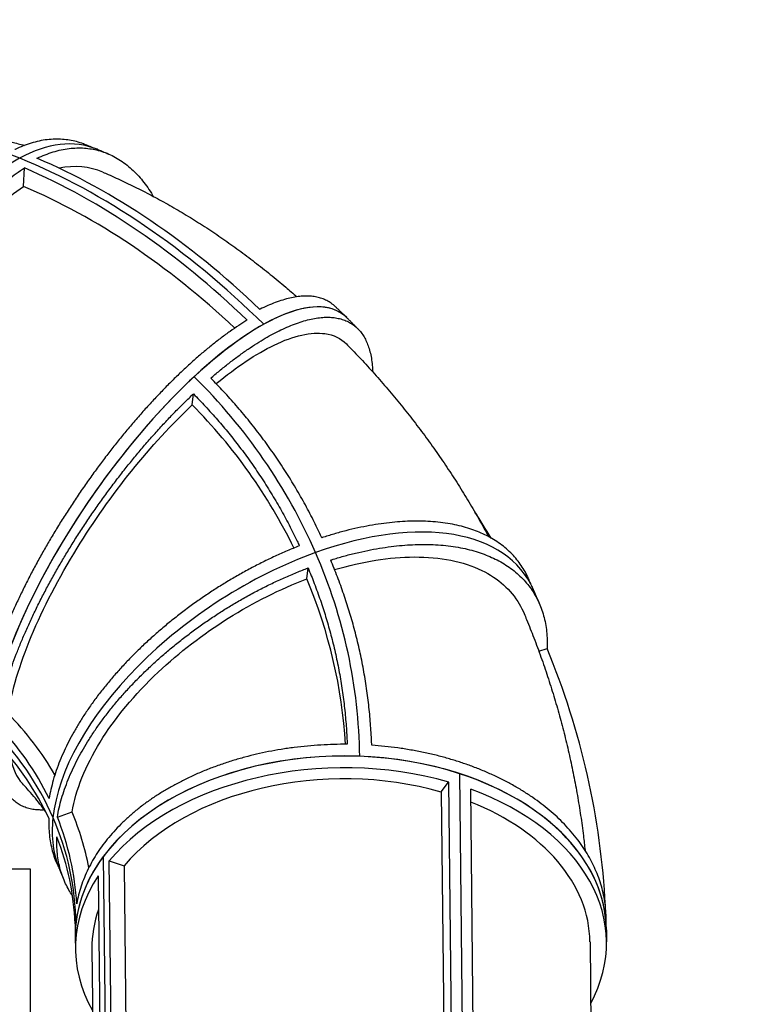
# Model space of a CAD drawing. Extents: x 35865 to 53975, y -4825 to 4687.
# Drawn here: x 49908 to 50912, y 1940 to 3313 of the extents above; entities that cross this region are included whole.
import ezdxf

# ---------------------------------------------------------------- set-up
doc = ezdxf.new("R2010")
doc.units = 0
doc.header["$LTSCALE"] = 5
doc.layers.add('МАФЫ НАШИ', color=250, linetype='CONTINUOUS', lineweight=25)

# ---------------------------------------------------------------- blocks, each defined once
blk = doc.blocks.new('парапр6е')
at = {"layer": 'МАФЫ НАШИ', "color": 0, "linetype": 'Continuous', "lineweight": 25}
for p, q in [((49913.9, 3080.5), (49915, 3106.5)), ((50149, 2775.8), (50150.6, 2791.2)), ((50308.9, 2533), (50310.6, 2548.4)), ((50632.5, 2432.2), (50643.9, 2436.2)), ((50522, 2261.3), (50525.9, 1893.3)), ((50522, 2261.3), (50525.9, 1893.3)), ((50496.4, 2235.8), (50506.7, 2249.6)), ((50506.7, 2249.6), (50510.4, 1897.7)), ((50541.2, 1888.3), (50537.5, 2239.6)), ((50496.4, 2235.8), (50499.9, 1900.5)), ((49960.9, 2200.8), (49981.4, 2207.9)), ((50025, 2145.7), (50028.9, 1782.7)), ((50025, 2145.7), (50028.9, 1782.7)), ((50033.3, 2139.7), (50054.1, 2132.9)), ((50037, 1791.9), (50033.3, 2139.7)), ((50054.1, 2132.9), (50057.4, 1811.9)), ((49622.9, 2128.5), (49923, 2128.5)), ((49923, 2128.5), (49923, 1850.9)), ((50017.9, 2118.9), (50021.5, 1773.6)), ((50726.7, 2043.3), (50726.9, 2026.9)), ((49985.9, 2032.7), (49986.1, 2016.3)), ((50703.9, 2026.5), (50706.5, 1776)), ((50009.1, 2016.7), (50011.8, 1759.9))]:
    blk.add_line(p, q, dxfattribs=at)
for centre, major_axis, ratio, start_param, end_param in [((49868.5, 1899.8), (-384.2, 1248.2), 0.650326, -0.486489, -0.09379), ((49895.4, 2724.3), (109.1, 412.2), 0.488996, -0.061565, 0.439711), ((49895.4, 2724.3), (109.1, 412.2), 0.488996, -0.061565, 0.439711), ((49895.4, 2724.3), (109.1, 412.2), 0.488996, 0.439711, 2.010507), ((49868.5, 1899.8), (-384.2, 1248.2), 0.650326, -0.879188, -0.486489), ((49868.5, 1899.8), (-384.2, 1248.2), 0.650326, -0.879188, -0.486489), ((49879.1, 1905.7), (-384.1, 1247.8), 0.650326, -0.859912, -0.50151), ((49857.9, 1893.9), (-384.1, 1247.8), 0.650326, -0.864167, -0.505765), ((49908.9, 2718.6), (102.3, 386.5), 0.488996, -0.071023, 0.239309), ((49863.6, 1908.8), (-370.5, 1203.6), 0.650326, -0.85162, -0.500208), ((50125.4, 2567.7), (232.6, 335.4), 0.346349, -0.060059, 1.006109), ((50125.4, 2567.7), (232.6, 335.4), 0.346349, -0.060059, 0.61341), ((50125.4, 2567.7), (232.6, 335.4), 0.346349, 0.61341, 2.184206), ((50125.4, 2567.7), (232.6, 335.4), 0.346349, 1.006109, 2.576906), ((49612.9, 2314.8), (-706.9, 325.4), 0.936485, 3.951366, 4.344065), ((49612.9, 2314.8), (-706.9, 325.4), 0.936485, 3.951366, 4.344065), ((49627, 2304.8), (-675.5, 310.9), 0.936485, 3.993702, 4.330346), ((49587.8, 2078.8), (-1045.8, 481.4), 0.936485, 4.085899, 4.123825), ((50294.7, 2322.3), (320.4, 213.8), 0.545439, -0.097469, 1.144407), ((50294.7, 2322.3), (320.4, 213.8), 0.545439, -0.097469, 1.144407), ((50294.7, 2322.3), (320.4, 213.8), 0.545439, 1.144407, 2.715204), ((50294.7, 2322.3), (320.4, 213.8), 0.545439, 1.144407, 2.715204), ((49612.9, 2314.8), (-706.9, 325.4), 0.936485, 3.558667, 3.951366), ((49612.9, 2314.8), (-706.9, 325.4), 0.936485, 3.558667, 3.951366), ((49628.3, 2298.4), (-675.5, 310.9), 0.936485, 3.603915, 3.937647), ((49587.8, 2078.8), (-1045.8, 481.4), 0.936485, 3.596518, 3.93209), ((49603.5, 2084.5), (-373.6, 172), 0.936485, 4.064588, 4.330346), ((49586.6, 2067.3), (-367.6, 169.2), 0.936485, 3.951366, 4.344065), ((49586.6, 2067.3), (-367.6, 169.2), 0.936485, 3.951366, 4.344065), ((49587.8, 2078.8), (-367.9, 169.4), 0.936485, 3.994071, 4.31455), ((49585.4, 2055.9), (-367.9, 169.4), 0.936485, 3.98088, 4.301359), ((50356.5, 2021.6), (370.4, 6.4), 0.669146, 1.141636, 2.619292), ((50137.5, 2555.6), (218, 314.4), 0.346349, 2.806126, 3.068497), ((50356.3, 2038), (370.4, 6.4), 0.669146, 1.488023, 3.058819), ((50356.3, 2038), (370.4, 6.4), 0.669146, 1.095324, 2.66612), ((50356.6, 2021.7), (347.2, 6), 0.669146, 1.144726, 2.616717), ((50356.3, 2038), (370.4, 6.4), 0.669146, -0.004586, 1.488023), ((50356.3, 2038), (370.4, 6.4), 0.669146, -0.004586, 1.095324), ((50356.5, 2021.6), (370.4, 6.4), 0.669146, -0.358687, 1.048496), ((50356.6, 2021.6), (347.2, 6), 0.669146, -0.004586, 1.010673), ((50294.7, 2322.3), (320.4, 213.8), 0.545439, 2.715204, 3.044124), ((50294.7, 2322.3), (320.4, 213.8), 0.545439, 2.715204, 3.044124), ((49586.6, 2067.3), (-367.6, 169.2), 0.936485, 3.558667, 3.951366), ((49586.6, 2067.3), (-367.6, 169.2), 0.936485, 3.558667, 3.951366), ((49587.8, 2078.8), (-367.9, 169.4), 0.936485, 3.601372, 3.921851), ((49604.9, 2078.1), (-373.6, 172), 0.936485, 3.732885, 3.937647), ((49585.4, 2055.9), (-367.9, 169.4), 0.936485, 3.588181, 3.90866), ((50356.3, 2038), (370.4, 6.4), 0.669146, 2.66612, 3.137007), ((50356.5, 2021.6), (370.4, 6.4), 0.669146, 2.712433, 3.491108), ((50356.3, 2021.7), (347.2, 6), 0.669146, 2.897575, 3.137007), ((50356.3, 2038), (370.4, 6.4), 0.669146, 3.058819, 3.137007)]:
    blk.add_ellipse(centre, major_axis=major_axis, ratio=ratio, start_param=start_param, end_param=end_param, dxfattribs=at)
at = {"layer": 'МАФЫ НАШИ', "lineweight": 25}
blk.add_open_spline([(43126.3, 3559.9), (43232, 3563.7), (43520.1, 3574.1), (43716.5, 3061.7), (43851, 2683.9), (44015.2, 2101.5), (44763.5, 1601.4), (45380.1, 2180.2), (45677.8, 2651.5), (46138.6, 2754.1), (46680.7, 2734.9), (47238.3, 2759.2), (47832.3, 2998.2), (48071, 3648.8), (48429.1, 4359.8), (49061.8, 4687.7), (49689.2, 4686.1), (50273.2, 4636.3), (50834, 4442.7), (51339.2, 4135.6), (51469.7, 3595.8), (51758.1, 3288.5), (52065.7, 3202.7), (52427.7, 3209.2), (52928.7, 3269.1), (53521.4, 2845), (53964.1, 2295.9), (53964.9, 1858), (53965.1, 1686.4)], degree=3, knots=[0, 0, 0, 0, 347.040291, 945.93753, 1417.556144, 1631.495975, 2777.943058, 3657.675834, 4142.085578, 4476.623972, 5229.377056, 6061.678219, 6417.924026, 7356.632187, 8003.490734, 8880.872916, 9597.414054, 10201.013426, 10910.375873, 11681.927827, 11994.012132, 12546.378514, 12950.082104, 13071.265736, 13815.188923, 14645.146204, 15422.449636, 15923.707154, 15923.707154, 15923.707154, 15923.707154], dxfattribs=at)
at = {"layer": 'МАФЫ НАШИ', "color": 0, "linetype": 'Continuous', "lineweight": 25}
for points, knots in [([(49822.9, 3157.3), (49823.9, 3157.1), (49825, 3156.9), (49834, 3155.6), (49841.9, 3154.3), (49857.7, 3151.4), (49865.7, 3149.8), (49881.5, 3146.3), (49889.4, 3144.5), (49903.2, 3141), (49909, 3139.5), (49914.8, 3137.9)], [248.675199, 248.675199, 248.675199, 248.675199, 252.820039, 252.820039, 283.638665, 283.638665, 314.568409, 314.568409, 345.609883, 345.609883, 368.552389, 368.552389, 368.552389, 368.552389]), ([(49997.7, 3139.9), (49997.6, 3139.9), (49997.6, 3140), (49994.2, 3141.2), (49991, 3142.3), (49984.4, 3144), (49981.2, 3144.7), (49974.8, 3145.8), (49971.5, 3146.1), (49964.6, 3146.6), (49961.1, 3146.7), (49954, 3146.5), (49950.4, 3146.3), (49943, 3145.4), (49939.3, 3144.8), (49931.8, 3143.2), (49928, 3142.2), (49920.5, 3139.9), (49916.7, 3138.6), (49909.3, 3135.7), (49905.5, 3134.1), (49901.8, 3132.3), (49901.7, 3132.3), (49901.7, 3132.3)], [2358.859507, 2358.859507, 2358.859507, 2358.859507, 2359.2269, 2359.2269, 2379.219924, 2379.219924, 2399.212949, 2399.212949, 2419.205815, 2419.205815, 2439.198681, 2439.198681, 2459.191548, 2459.191548, 2479.184414, 2479.184414, 2499.177281, 2499.177281, 2519.170147, 2519.170147, 2539.163014, 2539.163014, 2539.554949, 2539.554949, 2539.554949, 2539.554949]), ([(49932.4, 3119.9), (49932.5, 3119.9), (49932.6, 3120), (49936.3, 3121.7), (49940, 3123.4), (49947.5, 3126.3), (49951.2, 3127.6), (49958.8, 3129.9), (49962.5, 3130.9), (49970, 3132.5), (49973.7, 3133.1), (49981, 3134), (49984.6, 3134.2), (49991.7, 3134.4), (49995.2, 3134.4), (50002, 3133.9), (50005.3, 3133.5), (50011.6, 3132.5), (50014.8, 3131.8), (50021.3, 3130.1), (50024.6, 3129), (50031, 3126.6), (50034.2, 3125.2), (50040.6, 3122.1), (50043.7, 3120.3), (50049.9, 3116.5), (50052.9, 3114.4), (50058.8, 3109.9), (50061.7, 3107.5), (50067.2, 3102.4), (50069.9, 3099.8), (50075.1, 3094.3), (50077.5, 3091.4), (50082.2, 3085.5), (50084.6, 3082.4), (50089.2, 3075.8), (50091.5, 3072.2), (50094.1, 3068), (50094.4, 3067.4), (50094.8, 3066.8)], [19.600922, 19.600922, 19.600922, 19.600922, 19.992056, 19.992056, 39.984112, 39.984112, 59.976168, 59.976168, 79.968224, 79.968224, 99.96028, 99.96028, 119.952336, 119.952336, 139.944393, 139.944393, 159.936449, 159.936449, 179.929657, 179.929657, 199.922865, 199.922865, 219.916072, 219.916072, 239.90928, 239.90928, 259.902488, 259.902488, 279.895696, 279.895696, 299.888904, 299.888904, 319.882112, 319.882112, 339.877344, 339.877344, 359.872577, 359.872577, 362.919625, 362.919625, 362.919625, 362.919625]), ([(49997.7, 3139.9), (49999, 3139.4), (50000.2, 3139), (50002.8, 3138), (50004.1, 3137.5), (50006.6, 3136.5), (50007.9, 3136), (50010.4, 3135), (50011.7, 3134.5), (50014.2, 3133.5), (50015.5, 3133), (50016.8, 3132.5)], [3.41101939, 3.41101939, 3.41101939, 3.41101939, 3.41491817, 3.41491817, 3.41881695, 3.41881695, 3.42271573, 3.42271573, 3.42661451, 3.42661451, 3.43051329, 3.43051329, 3.43051329, 3.43051329]), ([(50016.8, 3132.5), (50017.8, 3132), (50018.8, 3131.6), (50020.8, 3130.8), (50021.9, 3130.4), (50023.9, 3129.5), (50024.9, 3129.1), (50026.9, 3128.3), (50027.9, 3127.9), (50030, 3127), (50031, 3126.6), (50032, 3126.1)], [3.43051329, 3.43051329, 3.43051329, 3.43051329, 3.43364588, 3.43364588, 3.43677847, 3.43677847, 3.43991107, 3.43991107, 3.44304366, 3.44304366, 3.44617625, 3.44617625, 3.44617625, 3.44617625]), ([(49680.8, 2608.6), (49680.9, 2609.2), (49680.9, 2609.7), (49681.4, 2616.7), (49681.9, 2623.2), (49683.2, 2636.6), (49683.9, 2643.4), (49685.6, 2657), (49686.6, 2663.9), (49688.6, 2677.8), (49689.7, 2684.7), (49692.2, 2698.5), (49693.5, 2705.4), (49696.2, 2719.1), (49697.6, 2725.8), (49700.6, 2739.1), (49702.2, 2745.6), (49705.4, 2758.4), (49707.1, 2764.9), (49710.7, 2778.1), (49712.6, 2784.7), (49716.6, 2798.2), (49718.8, 2804.9), (49723.2, 2818.5), (49725.5, 2825.2), (49730.2, 2838.6), (49732.7, 2845.3), (49737.7, 2858.4), (49740.3, 2864.9), (49745.5, 2877.5), (49748.2, 2883.8), (49753.5, 2895.9), (49756.2, 2901.8), (49761.6, 2913.1), (49764.4, 2918.9), (49770.2, 2930.4), (49773.2, 2936.2), (49779.3, 2947.7), (49782.5, 2953.4), (49789, 2964.7), (49792.3, 2970.3), (49799, 2981.2), (49802.4, 2986.5), (49809.3, 2997), (49812.8, 3002), (49819.7, 3011.8), (49823.1, 3016.6), (49830, 3025.6), (49833.4, 3030), (49840.2, 3038.3), (49843.6, 3042.4), (49850.7, 3050.5), (49854.3, 3054.5), (49861.7, 3062.3), (49865.5, 3066.1), (49873, 3073.5), (49876.9, 3077), (49884.5, 3083.8), (49888.4, 3087.1), (49896, 3093.2), (49899.8, 3096.1), (49907.4, 3101.5), (49911.2, 3104), (49914.9, 3106.4), (49915, 3106.5), (49915, 3106.5)], [1937.634468, 1937.634468, 1937.634468, 1937.634468, 1939.366083, 1939.366083, 1959.359835, 1959.359835, 1979.353587, 1979.353587, 1999.347339, 1999.347339, 2019.341091, 2019.341091, 2039.334842, 2039.334842, 2059.328594, 2059.328594, 2079.322346, 2079.322346, 2099.315647, 2099.315647, 2119.308948, 2119.308948, 2139.30225, 2139.30225, 2159.295551, 2159.295551, 2179.288852, 2179.288852, 2199.282153, 2199.282153, 2219.275454, 2219.275454, 2239.268755, 2239.268755, 2259.26178, 2259.26178, 2279.254804, 2279.254804, 2299.247828, 2299.247828, 2319.240852, 2319.240852, 2339.233876, 2339.233876, 2359.2269, 2359.2269, 2379.219924, 2379.219924, 2399.212949, 2399.212949, 2419.205815, 2419.205815, 2439.198681, 2439.198681, 2459.191548, 2459.191548, 2479.184414, 2479.184414, 2499.177281, 2499.177281, 2519.170147, 2519.170147, 2539.163014, 2539.163014, 2539.554949, 2539.554949, 2539.554949, 2539.554949]), ([(50024.4, 3100.6), (50026.8, 3099.5), (50029.3, 3098.5), (50039.2, 3094.1), (50046.6, 3090.8), (50061.8, 3083.6), (50069.6, 3079.8), (50085.1, 3072), (50092.8, 3067.9), (50108.2, 3059.6), (50115.9, 3055.2), (50131.2, 3046.4), (50138.9, 3041.8), (50154.1, 3032.5), (50161.7, 3027.7), (50176.7, 3017.8), (50184.2, 3012.8), (50199.2, 3002.4), (50206.6, 2997.1), (50221.4, 2986.3), (50228.8, 2980.8), (50243.4, 2969.6), (50250.7, 2963.8), (50265.2, 2952.1), (50272.4, 2946.1), (50284.7, 2935.6), (50289.8, 2931.2), (50294.9, 2926.7)], [0, 0, 0, 0, 10.000079, 10.000079, 40.00219, 40.00219, 71.821302, 71.821302, 103.726435, 103.726435, 135.714803, 135.714803, 167.780592, 167.780592, 199.917737, 199.917737, 232.120008, 232.120008, 264.381106, 264.381106, 296.694743, 296.694743, 329.05473, 329.05473, 361.455047, 361.455047, 384.823217, 384.823217, 384.823217, 384.823217]), ([(49695.2, 2616.6), (49698.6, 2665.4), (49707.5, 2716.3), (49734.9, 2816.6), (49753.3, 2865), (49794.8, 2948.1), (49816.9, 2983), (49864.2, 3041.5), (49889, 3064.6), (49913.9, 3080.5)], [0, 0, 0, 0, 158.176485, 158.176485, 316.376998, 316.376998, 457.078153, 457.078153, 597.79081, 597.79081, 597.79081, 597.79081]), ([(50348.9, 2912.8), (50347.9, 2913.7), (50346.9, 2914.6), (50344, 2917), (50342, 2918.4), (50337.8, 2920.9), (50335.6, 2922), (50331.1, 2923.9), (50328.8, 2924.7), (50324, 2926), (50321.5, 2926.6), (50316.5, 2927.3), (50314, 2927.5), (50308.8, 2927.7), (50306.2, 2927.7), (50300.5, 2927.4), (50297.6, 2927.1), (50291.6, 2926.2), (50288.4, 2925.6), (50282, 2924.1), (50278.7, 2923.2), (50271.9, 2921.2), (50268.4, 2920), (50261.4, 2917.4), (50257.9, 2915.9), (50250.8, 2912.8), (50247.2, 2911.1), (50243.5, 2909.2), (50243.5, 2909.2), (50243.4, 2909.2)], [2288.074212, 2288.074212, 2288.074212, 2288.074212, 2299.247828, 2299.247828, 2319.240852, 2319.240852, 2339.233876, 2339.233876, 2359.2269, 2359.2269, 2379.219924, 2379.219924, 2399.212949, 2399.212949, 2419.205815, 2419.205815, 2439.198681, 2439.198681, 2459.191548, 2459.191548, 2479.184414, 2479.184414, 2499.177281, 2499.177281, 2519.170147, 2519.170147, 2539.163014, 2539.163014, 2539.554949, 2539.554949, 2539.554949, 2539.554949]), ([(50348.9, 2912.8), (50349.9, 2911.8), (50351, 2910.8), (50353.1, 2908.8), (50354.1, 2907.8), (50356.2, 2905.8), (50357.2, 2904.8), (50359.3, 2902.8), (50360.4, 2901.7), (50362.4, 2899.7), (50363.5, 2898.7), (50364.5, 2897.7)], [3.80352311, 3.80352311, 3.80352311, 3.80352311, 3.80746096, 3.80746096, 3.81139882, 3.81139882, 3.81533667, 3.81533667, 3.81927452, 3.81927452, 3.82321237, 3.82321237, 3.82321237, 3.82321237]), ([(50225.7, 2894), (50225.6, 2894), (50225.5, 2894), (50221.7, 2891.6), (50217.8, 2889.2), (50209.9, 2884), (50205.9, 2881.3), (50197.7, 2875.5), (50193.6, 2872.5), (50185.2, 2866.2), (50181, 2862.9), (50172.6, 2856.1), (50168.4, 2852.7), (50159.9, 2845.6), (50155.8, 2841.9), (50147.5, 2834.6), (50143.4, 2830.9), (50135.5, 2823.5), (50131.4, 2819.6), (50123, 2811.5), (50118.8, 2807.3), (50110.2, 2798.7), (50105.9, 2794.2), (50097.2, 2785.1), (50092.9, 2780.4), (50084.1, 2770.8), (50079.8, 2765.9), (50071.2, 2756.1), (50066.9, 2751.2), (50058.5, 2741.2), (50054.4, 2736.2), (50046.3, 2726.3), (50042.3, 2721.3), (50034.6, 2711.5), (50030.7, 2706.5), (50022.9, 2696.1), (50018.9, 2690.8), (50011, 2680), (50007, 2674.5), (49999.1, 2663.3), (49995.2, 2657.7), (49987.5, 2646.4), (49983.7, 2640.6), (49976.2, 2629.2), (49972.5, 2623.6), (49965.4, 2612.3), (49961.9, 2606.6), (49955.2, 2595.6), (49952, 2590.2), (49945.8, 2579.5), (49942.6, 2574.1), (49936.4, 2563), (49933.3, 2557.4), (49927.2, 2546), (49924.2, 2540.3), (49918.4, 2528.9), (49915.5, 2523.1), (49909.9, 2511.7), (49907.2, 2506), (49902, 2494.8), (49899.5, 2489.2), (49894.7, 2478.3), (49892.5, 2473), (49890.3, 2467.6), (49890.2, 2467.5), (49890.2, 2467.4)], [19.600922, 19.600922, 19.600922, 19.600922, 19.992056, 19.992056, 39.984112, 39.984112, 59.976168, 59.976168, 79.968224, 79.968224, 99.96028, 99.96028, 119.952336, 119.952336, 139.944393, 139.944393, 159.936449, 159.936449, 179.929657, 179.929657, 199.922865, 199.922865, 219.916072, 219.916072, 239.90928, 239.90928, 259.902488, 259.902488, 279.895696, 279.895696, 299.888904, 299.888904, 319.882112, 319.882112, 339.877344, 339.877344, 359.872577, 359.872577, 379.867809, 379.867809, 399.863041, 399.863041, 419.858274, 419.858274, 439.853506, 439.853506, 459.848738, 459.848738, 479.843971, 479.843971, 499.842497, 499.842497, 519.841023, 519.841023, 539.839549, 539.839549, 559.838075, 559.838075, 579.836601, 579.836601, 599.835127, 599.835127, 619.833653, 619.833653, 620.231169, 620.231169, 620.231169, 620.231169]), ([(50174.9, 2813.2), (50175.3, 2813.5), (50175.6, 2813.8), (50180.2, 2817.8), (50184.4, 2821.3), (50192.9, 2828.3), (50197.2, 2831.7), (50205.8, 2838.4), (50210.1, 2841.6), (50218.5, 2847.8), (50222.7, 2850.7), (50231, 2856.4), (50235.1, 2859.1), (50243.1, 2864.1), (50247.1, 2866.5), (50254.7, 2871), (50258.4, 2873.1), (50265.6, 2876.9), (50269.2, 2878.7), (50276.4, 2882.2), (50280.1, 2883.9), (50287.3, 2886.9), (50290.9, 2888.3), (50298, 2890.9), (50301.5, 2892), (50308.3, 2894), (50311.7, 2894.9), (50318.2, 2896.3), (50321.3, 2896.8), (50327.5, 2897.7), (50330.4, 2897.9), (50336.1, 2898.2), (50338.8, 2898.2), (50343.9, 2898), (50346.5, 2897.7), (50351.5, 2896.9), (50354, 2896.4), (50358.8, 2895.1), (50361.2, 2894.3), (50365.7, 2892.4), (50367.9, 2891.2), (50372.1, 2888.7), (50374, 2887.4), (50377.8, 2884.3), (50379.5, 2882.6), (50382.8, 2879.1), (50384.4, 2877.2), (50387.2, 2873.3), (50388.5, 2871.2), (50390.8, 2866.9), (50391.9, 2864.6), (50394, 2859.7), (50394.9, 2857.1), (50396.6, 2851.6), (50397.4, 2848.7), (50398.7, 2842.6), (50399.2, 2839.4), (50400.1, 2832.8), (50400.4, 2829.4), (50400.7, 2824.5), (50400.7, 2823.2), (50400.8, 2821.9)], [1937.634468, 1937.634468, 1937.634468, 1937.634468, 1939.366083, 1939.366083, 1959.359835, 1959.359835, 1979.353587, 1979.353587, 1999.347339, 1999.347339, 2019.341091, 2019.341091, 2039.334842, 2039.334842, 2059.328594, 2059.328594, 2079.322346, 2079.322346, 2099.315647, 2099.315647, 2119.308948, 2119.308948, 2139.30225, 2139.30225, 2159.295551, 2159.295551, 2179.288852, 2179.288852, 2199.282153, 2199.282153, 2219.275454, 2219.275454, 2239.268755, 2239.268755, 2259.26178, 2259.26178, 2279.254804, 2279.254804, 2299.247828, 2299.247828, 2319.240852, 2319.240852, 2339.233876, 2339.233876, 2359.2269, 2359.2269, 2379.219924, 2379.219924, 2399.212949, 2399.212949, 2419.205815, 2419.205815, 2439.198681, 2439.198681, 2459.191548, 2459.191548, 2479.184414, 2479.184414, 2499.177281, 2499.177281, 2506.518456, 2506.518456, 2506.518456, 2506.518456]), ([(50380.3, 2881.8), (50379.2, 2882.9), (50378.2, 2884), (50376.1, 2886.1), (50375, 2887.2), (50372.9, 2889.3), (50371.9, 2890.3), (50369.8, 2892.4), (50368.7, 2893.5), (50366.6, 2895.6), (50365.6, 2896.6), (50364.5, 2897.7)], [0.77596118, 0.77596118, 0.77596118, 0.77596118, 0.77986148, 0.77986148, 0.78376178, 0.78376178, 0.78766208, 0.78766208, 0.79156238, 0.79156238, 0.79546269, 0.79546269, 0.79546269, 0.79546269]), ([(50182.5, 2805.5), (50211, 2829), (50238.3, 2847.3), (50290.9, 2872.6), (50315, 2878), (50346.2, 2873.6), (50356.2, 2868.7), (50364, 2860.9)], [15.328731, 15.328731, 15.328731, 15.328731, 158.176485, 158.176485, 316.376998, 316.376998, 414.880979, 414.880979, 414.880979, 414.880979]), ([(50364, 2860.9), (50366.1, 2858.8), (50368.2, 2856.6), (50376.4, 2848.1), (50382.6, 2841.7), (50395.2, 2828.1), (50401.6, 2821.1), (50414.3, 2806.7), (50420.5, 2799.5), (50432.8, 2784.9), (50438.9, 2777.5), (50450.8, 2762.5), (50456.7, 2755), (50468.3, 2739.7), (50474, 2732.1), (50485.2, 2716.5), (50490.8, 2708.7), (50501.6, 2692.9), (50506.9, 2685), (50517.4, 2668.9), (50522.5, 2660.8), (50532.5, 2644.5), (50537.4, 2636.3), (50547.1, 2619.8), (50551.8, 2611.4), (50558.4, 2599.4), (50560.4, 2595.7), (50562.4, 2592)], [0, 0, 0, 0, 10.000075, 10.000075, 40.002099, 40.002099, 72.139048, 72.139048, 104.237163, 104.237163, 136.292707, 136.292707, 168.303065, 168.303065, 200.265707, 200.265707, 232.178213, 232.178213, 264.038303, 264.038303, 295.843867, 295.843867, 327.59299, 327.59299, 359.28398, 359.28398, 373.166346, 373.166346, 373.166346, 373.166346]), ([(50329.9, 2590.5), (50328.7, 2593), (50327.5, 2595.6), (50322.6, 2605.9), (50318.8, 2613.7), (50310.6, 2629.4), (50306.4, 2637.3), (50297.5, 2653), (50292.9, 2660.8), (50283.5, 2676.3), (50278.6, 2684), (50268.6, 2699.1), (50263.5, 2706.6), (50253.2, 2721.1), (50248, 2728.3), (50237.4, 2742.1), (50232.1, 2748.8), (50221.6, 2761.8), (50216.1, 2768.3), (50204.7, 2781.5), (50198.8, 2788.1), (50186.9, 2800.9), (50181, 2807.1), (50174.9, 2813.2)], [2681.442049, 2681.442049, 2681.442049, 2681.442049, 2691.128265, 2691.128265, 2720.516374, 2720.516374, 2749.904482, 2749.904482, 2779.292591, 2779.292591, 2808.6807, 2808.6807, 2838.068808, 2838.068808, 2867.456917, 2867.456917, 2896.845025, 2896.845025, 2926.186519, 2926.186519, 2955.528013, 2955.528013, 2983.262937, 2983.262937, 2983.262937, 2983.262937]), ([(49876.6, 2330.8), (49876.6, 2330.9), (49876.6, 2331), (49877.2, 2335.2), (49878, 2339.5), (49879.7, 2348.4), (49880.6, 2353), (49882.8, 2362.3), (49884, 2367.1), (49886.5, 2376.8), (49888, 2381.7), (49891, 2391.7), (49892.5, 2396.7), (49895.9, 2406.8), (49897.7, 2411.9), (49901.3, 2421.9), (49903.2, 2426.9), (49907, 2436.8), (49909.1, 2441.9), (49913.4, 2452.3), (49915.7, 2457.6), (49920.6, 2468.5), (49923.1, 2474), (49928.4, 2485.2), (49931.1, 2490.8), (49936.7, 2502.2), (49939.6, 2507.9), (49945.6, 2519.3), (49948.6, 2524.9), (49954.8, 2536.2), (49957.9, 2541.8), (49964.2, 2552.8), (49967.4, 2558.2), (49973.7, 2568.7), (49976.9, 2574.1), (49983.7, 2585.1), (49987.2, 2590.6), (49994.5, 2601.9), (49998.2, 2607.5), (50005.7, 2618.8), (50009.6, 2624.5), (50017.4, 2635.7), (50021.4, 2641.3), (50029.4, 2652.3), (50033.4, 2657.8), (50041.4, 2668.5), (50045.5, 2673.8), (50053.4, 2684), (50057.4, 2689), (50065.2, 2698.7), (50069.2, 2703.6), (50077.4, 2713.4), (50081.6, 2718.4), (50090.1, 2728.2), (50094.4, 2733.1), (50103.2, 2742.8), (50107.6, 2747.6), (50116.4, 2757.1), (50120.8, 2761.7), (50129.6, 2770.7), (50134, 2775.1), (50142.5, 2783.5), (50146.6, 2787.4), (50150.6, 2791.2)], [1299.178871, 1299.178871, 1299.178871, 1299.178871, 1299.570367, 1299.570367, 1319.562793, 1319.562793, 1339.555219, 1339.555219, 1359.547646, 1359.547646, 1379.540072, 1379.540072, 1399.532498, 1399.532498, 1419.524925, 1419.524925, 1439.517351, 1439.517351, 1459.510962, 1459.510962, 1479.504572, 1479.504572, 1499.498183, 1499.498183, 1519.491793, 1519.491793, 1539.485404, 1539.485404, 1559.479014, 1559.479014, 1579.472624, 1579.472624, 1599.466235, 1599.466235, 1619.46043, 1619.46043, 1639.454626, 1639.454626, 1659.448821, 1659.448821, 1679.443017, 1679.443017, 1699.437212, 1699.437212, 1719.431407, 1719.431407, 1739.425603, 1739.425603, 1759.419798, 1759.419798, 1779.413865, 1779.413865, 1799.407931, 1799.407931, 1819.401998, 1819.401998, 1839.396065, 1839.396065, 1859.390131, 1859.390131, 1879.384198, 1879.384198, 1898.445264, 1898.445264, 1898.445264, 1898.445264]), ([(50150.6, 2791.2), (50156.3, 2785.5), (50161.8, 2779.7), (50173.1, 2767.6), (50178.8, 2761.3), (50189.7, 2748.7), (50195, 2742.5), (50205.1, 2730.1), (50210.1, 2723.6), (50220.2, 2710.4), (50225.2, 2703.6), (50235.1, 2689.7), (50240, 2682.5), (50249.6, 2668.1), (50254.2, 2660.7), (50263.3, 2645.9), (50267.7, 2638.4), (50276.2, 2623.3), (50280.2, 2615.8), (50288.1, 2600.8), (50291.8, 2593.3), (50296.4, 2583.6), (50297.4, 2581.4), (50298.4, 2579.2)], [2236.218017, 2236.218017, 2236.218017, 2236.218017, 2262.137674, 2262.137674, 2290.233966, 2290.233966, 2318.330258, 2318.330258, 2346.473322, 2346.473322, 2374.616386, 2374.616386, 2402.75945, 2402.75945, 2430.902515, 2430.902515, 2459.045579, 2459.045579, 2487.188643, 2487.188643, 2515.331707, 2515.331707, 2523.784719, 2523.784719, 2523.784719, 2523.784719]), ([(49892.3, 2345), (49897.1, 2376.6), (49908, 2413.3), (49941.1, 2492.5), (49962.8, 2534.4), (50011.4, 2613.1), (50037.1, 2649.5), (50091.8, 2717.6), (50120.4, 2748.8), (50149, 2775.8)], [0, 0, 0, 0, 158.280577, 158.280577, 316.435729, 316.435729, 457.038505, 457.038505, 597.721347, 597.721347, 597.721347, 597.721347]), ([(50617.4, 2535), (50617.2, 2535.5), (50616.9, 2536.1), (50615.2, 2539.6), (50613.7, 2542.6), (50610.4, 2548.2), (50608.6, 2551), (50604.7, 2556.5), (50602.6, 2559.2), (50598.2, 2564.5), (50595.8, 2567.1), (50590.7, 2572.1), (50588, 2574.6), (50582.4, 2579.2), (50579.4, 2581.4), (50573.4, 2585.6), (50570.2, 2587.6), (50563.8, 2591.3), (50560.4, 2593.1), (50553.7, 2596.3), (50550.3, 2597.8), (50543.5, 2600.5), (50539.9, 2601.8), (50532.4, 2604.3), (50528.5, 2605.4), (50520.4, 2607.5), (50516.2, 2608.4), (50507.6, 2610.1), (50503.2, 2610.8), (50494.1, 2612), (50489.5, 2612.5), (50480.2, 2613.2), (50475.5, 2613.5), (50466, 2613.7), (50461.3, 2613.8), (50451.7, 2613.6), (50447, 2613.4), (50437.6, 2612.8), (50432.8, 2612.4), (50422.8, 2611.4), (50417.7, 2610.8), (50407.2, 2609.3), (50401.9, 2608.5), (50391, 2606.5), (50385.6, 2605.4), (50374.5, 2603), (50368.9, 2601.7), (50357.8, 2598.9), (50352.2, 2597.3), (50341.2, 2594.1), (50335.7, 2592.4), (50330.1, 2590.6), (50330, 2590.6), (50329.9, 2590.5)], [136.597036, 136.597036, 136.597036, 136.597036, 139.944393, 139.944393, 159.936449, 159.936449, 179.929657, 179.929657, 199.922865, 199.922865, 219.916072, 219.916072, 239.90928, 239.90928, 259.902488, 259.902488, 279.895696, 279.895696, 299.888904, 299.888904, 319.882112, 319.882112, 339.877344, 339.877344, 359.872577, 359.872577, 379.867809, 379.867809, 399.863041, 399.863041, 419.858274, 419.858274, 439.853506, 439.853506, 459.848738, 459.848738, 479.843971, 479.843971, 499.842497, 499.842497, 519.841023, 519.841023, 539.839549, 539.839549, 559.838075, 559.838075, 579.836601, 579.836601, 599.835127, 599.835127, 619.833653, 619.833653, 620.231169, 620.231169, 620.231169, 620.231169]), ([(50298.4, 2579.2), (50298.3, 2579.1), (50298.2, 2579.1), (50292.6, 2576.9), (50287.1, 2574.6), (50275.8, 2569.8), (50270.2, 2567.3), (50258.8, 2562), (50253.1, 2559.3), (50241.7, 2553.6), (50236, 2550.7), (50224.7, 2544.7), (50219.1, 2541.6), (50208.2, 2535.4), (50202.8, 2532.2), (50192.2, 2525.8), (50187.1, 2522.6), (50177.1, 2516.2), (50172, 2512.9), (50161.7, 2505.9), (50156.6, 2502.3), (50146.3, 2494.9), (50141.1, 2491.1), (50130.9, 2483.4), (50125.8, 2479.4), (50115.8, 2471.3), (50110.9, 2467.3), (50101.2, 2459), (50096.5, 2454.9), (50087.3, 2446.6), (50082.8, 2442.4), (50074.2, 2434.2), (50070, 2430.1), (50062, 2422), (50058, 2417.8), (50050, 2409.3), (50046.1, 2405), (50038.3, 2396.1), (50034.4, 2391.6), (50026.9, 2382.5), (50023.3, 2377.9), (50016.2, 2368.7), (50012.8, 2364.1), (50006.2, 2354.8), (50003, 2350.3), (49997, 2341.2), (49994.1, 2336.6), (49988.7, 2327.8), (49986.1, 2323.4), (49981.4, 2314.9), (49979, 2310.6), (49974.5, 2301.8), (49972.4, 2297.3), (49968.3, 2288.3), (49966.3, 2283.8), (49962.7, 2274.8), (49961, 2270.3), (49957.9, 2261.3), (49956.5, 2256.9), (49954, 2248.1), (49952.9, 2243.7), (49950.9, 2235.2), (49950.1, 2231), (49949.4, 2226.9), (49949.4, 2226.8), (49949.4, 2226.8)], [659.433236, 659.433236, 659.433236, 659.433236, 659.833006, 659.833006, 679.833833, 679.833833, 699.834661, 699.834661, 719.835488, 719.835488, 739.836316, 739.836316, 759.837143, 759.837143, 779.83797, 779.83797, 799.838798, 799.838798, 819.840569, 819.840569, 839.842341, 839.842341, 859.844113, 859.844113, 879.845884, 879.845884, 899.847656, 899.847656, 919.849428, 919.849428, 939.851199, 939.851199, 959.852971, 959.852971, 979.850467, 979.850467, 999.847963, 999.847963, 1019.845459, 1019.845459, 1039.842956, 1039.842956, 1059.840452, 1059.840452, 1079.837948, 1079.837948, 1099.835444, 1099.835444, 1119.832941, 1119.832941, 1139.821779, 1139.821779, 1159.810617, 1159.810617, 1179.799456, 1179.799456, 1199.788294, 1199.788294, 1219.777133, 1219.777133, 1239.765971, 1239.765971, 1259.75481, 1259.75481, 1260.142728, 1260.142728, 1260.142728, 1260.142728]), ([(50342.2, 2559.4), (50342.7, 2559.5), (50343.2, 2559.7), (50349.1, 2561.5), (50354.6, 2563.2), (50365.8, 2566.3), (50371.4, 2567.7), (50382.6, 2570.4), (50388.2, 2571.6), (50399.3, 2573.9), (50404.8, 2574.9), (50415.7, 2576.7), (50421, 2577.5), (50431.6, 2578.8), (50436.7, 2579.4), (50446.8, 2580.3), (50451.6, 2580.6), (50461.1, 2581), (50465.8, 2581.1), (50475.4, 2581.2), (50480.2, 2581.1), (50489.8, 2580.7), (50494.5, 2580.4), (50503.9, 2579.5), (50508.5, 2579), (50517.6, 2577.6), (50522, 2576.8), (50530.7, 2575.1), (50534.9, 2574.1), (50543, 2571.9), (50547, 2570.7), (50554.5, 2568.1), (50558.1, 2566.8), (50565, 2563.9), (50568.4, 2562.4), (50575.2, 2559.1), (50578.5, 2557.3), (50585, 2553.5), (50588.2, 2551.4), (50594.3, 2547.1), (50597.3, 2544.9), (50602.9, 2540.1), (50605.6, 2537.7), (50610.7, 2532.6), (50613.1, 2530), (50617.7, 2524.6), (50619.8, 2521.8), (50623.7, 2516.3), (50625.5, 2513.4), (50628.8, 2507.8), (50630.3, 2504.8), (50633.3, 2498.6), (50634.6, 2495.4), (50637.1, 2488.7), (50638.2, 2485.3), (50640.1, 2478.2), (50641, 2474.6), (50642.3, 2467.2), (50642.9, 2463.4), (50643.7, 2455.8), (50643.9, 2451.9), (50644.1, 2444.2), (50644.1, 2440.3), (50643.9, 2436.3), (50643.9, 2436.2), (50643.9, 2436.2)], [1937.634468, 1937.634468, 1937.634468, 1937.634468, 1939.366083, 1939.366083, 1959.359835, 1959.359835, 1979.353587, 1979.353587, 1999.347339, 1999.347339, 2019.341091, 2019.341091, 2039.334842, 2039.334842, 2059.328594, 2059.328594, 2079.322346, 2079.322346, 2099.315647, 2099.315647, 2119.308948, 2119.308948, 2139.30225, 2139.30225, 2159.295551, 2159.295551, 2179.288852, 2179.288852, 2199.282153, 2199.282153, 2219.275454, 2219.275454, 2239.268755, 2239.268755, 2259.26178, 2259.26178, 2279.254804, 2279.254804, 2299.247828, 2299.247828, 2319.240852, 2319.240852, 2339.233876, 2339.233876, 2359.2269, 2359.2269, 2379.219924, 2379.219924, 2399.212949, 2399.212949, 2419.205815, 2419.205815, 2439.198681, 2439.198681, 2459.191548, 2459.191548, 2479.184414, 2479.184414, 2499.177281, 2499.177281, 2519.170147, 2519.170147, 2539.163014, 2539.163014, 2539.554949, 2539.554949, 2539.554949, 2539.554949]), ([(50399.4, 2301), (50399.3, 2303.7), (50399.2, 2306.4), (50398.6, 2317.6), (50398.1, 2326.1), (50396.7, 2343.3), (50395.9, 2352), (50393.8, 2369.4), (50392.6, 2378.2), (50389.9, 2395.7), (50388.3, 2404.4), (50385, 2421.8), (50383.2, 2430.4), (50379.2, 2447.3), (50377.1, 2455.7), (50372.8, 2472.1), (50370.4, 2480.1), (50365.7, 2495.7), (50363.1, 2503.6), (50357.6, 2519.7), (50354.7, 2527.9), (50348.6, 2543.8), (50345.5, 2551.6), (50342.2, 2559.4)], [2681.442049, 2681.442049, 2681.442049, 2681.442049, 2691.128265, 2691.128265, 2720.516374, 2720.516374, 2749.904482, 2749.904482, 2779.292591, 2779.292591, 2808.6807, 2808.6807, 2838.068808, 2838.068808, 2867.456917, 2867.456917, 2896.845025, 2896.845025, 2926.186519, 2926.186519, 2955.528013, 2955.528013, 2983.262937, 2983.262937, 2983.262937, 2983.262937]), ([(50347.7, 2546), (50386.7, 2557.5), (50424.3, 2563.5), (50495, 2563.8), (50527, 2557.4), (50575.9, 2533.8), (50593.6, 2517.9), (50607.8, 2493.8), (50610, 2489.3), (50611.9, 2484.7)], [9.053094, 9.053094, 9.053094, 9.053094, 158.176485, 158.176485, 316.376998, 316.376998, 457.078153, 457.078153, 487.365998, 487.365998, 487.365998, 487.365998]), ([(49960.9, 2200.8), (49960.9, 2200.9), (49960.9, 2201), (49961.6, 2205.1), (49962.4, 2209.3), (49964.4, 2217.8), (49965.5, 2222.1), (49968, 2230.9), (49969.5, 2235.3), (49972.6, 2244.2), (49974.3, 2248.7), (49977.9, 2257.7), (49979.9, 2262.2), (49984, 2271.2), (49986.2, 2275.6), (49990.7, 2284.4), (49993, 2288.7), (49997.8, 2297.1), (50000.4, 2301.5), (50005.8, 2310.2), (50008.7, 2314.7), (50014.7, 2323.7), (50017.9, 2328.3), (50024.5, 2337.4), (50028, 2342), (50035.1, 2351.1), (50038.8, 2355.7), (50046.3, 2364.7), (50050.2, 2369.2), (50058, 2377.9), (50062, 2382.2), (50070, 2390.6), (50074, 2394.8), (50082.1, 2402.7), (50086.3, 2406.8), (50095, 2414.9), (50099.4, 2419), (50108.7, 2427.2), (50113.5, 2431.3), (50123.2, 2439.4), (50128.1, 2443.4), (50138.2, 2451.3), (50143.3, 2455.2), (50153.6, 2462.9), (50158.7, 2466.6), (50169.1, 2473.9), (50174.3, 2477.4), (50184.6, 2484.2), (50189.7, 2487.5), (50199.7, 2493.8), (50204.9, 2496.9), (50215.5, 2503.2), (50220.9, 2506.3), (50232, 2512.4), (50237.6, 2515.4), (50248.9, 2521.2), (50254.6, 2524.1), (50266.1, 2529.6), (50271.8, 2532.2), (50283.2, 2537.3), (50289, 2539.8), (50300, 2544.3), (50305.3, 2546.4), (50310.6, 2548.4)], [1299.178871, 1299.178871, 1299.178871, 1299.178871, 1299.570367, 1299.570367, 1319.562793, 1319.562793, 1339.555219, 1339.555219, 1359.547646, 1359.547646, 1379.540072, 1379.540072, 1399.532498, 1399.532498, 1419.524925, 1419.524925, 1439.517351, 1439.517351, 1459.510962, 1459.510962, 1479.504572, 1479.504572, 1499.498183, 1499.498183, 1519.491793, 1519.491793, 1539.485404, 1539.485404, 1559.479014, 1559.479014, 1579.472624, 1579.472624, 1599.466235, 1599.466235, 1619.46043, 1619.46043, 1639.454626, 1639.454626, 1659.448821, 1659.448821, 1679.443017, 1679.443017, 1699.437212, 1699.437212, 1719.431407, 1719.431407, 1739.425603, 1739.425603, 1759.419798, 1759.419798, 1779.413865, 1779.413865, 1799.407931, 1799.407931, 1819.401998, 1819.401998, 1839.396065, 1839.396065, 1859.390131, 1859.390131, 1879.384198, 1879.384198, 1898.445264, 1898.445264, 1898.445264, 1898.445264]), ([(50310.6, 2548.4), (50313.6, 2541.2), (50316.5, 2533.9), (50322.3, 2518.8), (50325.1, 2511), (50330.4, 2495.6), (50332.9, 2488), (50337.4, 2473.1), (50339.6, 2465.4), (50343.9, 2449.7), (50345.9, 2441.7), (50349.6, 2425.5), (50351.4, 2417.2), (50354.6, 2400.6), (50356.1, 2392.3), (50358.7, 2375.5), (50359.8, 2367.1), (50361.8, 2350.4), (50362.6, 2342.1), (50364, 2325.6), (50364.5, 2317.5), (50365, 2307.1), (50365.1, 2304.7), (50365.1, 2302.3)], [2236.218017, 2236.218017, 2236.218017, 2236.218017, 2262.137674, 2262.137674, 2290.233966, 2290.233966, 2318.330258, 2318.330258, 2346.473322, 2346.473322, 2374.616386, 2374.616386, 2402.75945, 2402.75945, 2430.902515, 2430.902515, 2459.045579, 2459.045579, 2487.188643, 2487.188643, 2515.331707, 2515.331707, 2523.784719, 2523.784719, 2523.784719, 2523.784719]), ([(49981.4, 2207.9), (49986.6, 2238.8), (50000, 2271.9), (50041.2, 2338.8), (50068.8, 2372), (50130.9, 2430.6), (50164, 2456), (50234.6, 2500.3), (50271.7, 2518.9), (50308.9, 2533)], [0, 0, 0, 0, 158.280577, 158.280577, 316.435729, 316.435729, 457.038505, 457.038505, 597.721347, 597.721347, 597.721347, 597.721347]), ([(50624.9, 2518), (50624.5, 2519.2), (50624, 2520.3), (50623, 2522.6), (50622.5, 2523.7), (50621.5, 2526), (50621, 2527.1), (50619.9, 2529.4), (50619.4, 2530.5), (50618.4, 2532.8), (50617.9, 2533.9), (50617.4, 2535)], [0.4027636, 0.4027636, 0.4027636, 0.4027636, 0.40582264, 0.40582264, 0.40888168, 0.40888168, 0.41194072, 0.41194072, 0.41499976, 0.41499976, 0.4180588, 0.4180588, 0.4180588, 0.4180588]), ([(50634.2, 2496.3), (50633.6, 2497.8), (50633, 2499.2), (50631.7, 2502.2), (50631.1, 2503.6), (50629.9, 2506.5), (50629.3, 2507.9), (50628.1, 2510.8), (50627.4, 2512.3), (50626.2, 2515.2), (50625.6, 2516.6), (50624.9, 2518)], [0.38339797, 0.38339797, 0.38339797, 0.38339797, 0.38727109, 0.38727109, 0.39114422, 0.39114422, 0.39501735, 0.39501735, 0.39889048, 0.39889048, 0.4027636, 0.4027636, 0.4027636, 0.4027636]), ([(50611.9, 2484.7), (50613.1, 2481.9), (50614.3, 2479.1), (50618.9, 2467.8), (50622.3, 2459.3), (50629, 2441.9), (50632.3, 2432.9), (50638.7, 2415), (50641.8, 2405.9), (50647.7, 2387.8), (50650.6, 2378.7), (50656.1, 2360.5), (50658.8, 2351.4), (50663.8, 2333), (50666.2, 2323.8), (50670.9, 2305.4), (50673, 2296.1), (50677.2, 2277.6), (50679.2, 2268.3), (50682.9, 2249.6), (50684.6, 2240.3), (50687.9, 2221.6), (50689.4, 2212.3), (50692.2, 2193.5), (50693.5, 2184.1), (50695.5, 2168), (50696.2, 2161.2), (50697, 2154.5)], [0, 0, 0, 0, 10.000083, 10.000083, 40.002337, 40.002337, 71.284561, 71.284561, 102.506231, 102.506231, 133.667055, 133.667055, 164.768256, 164.768256, 195.811374, 195.811374, 226.798263, 226.798263, 257.731078, 257.731078, 288.612261, 288.612261, 319.444525, 319.444525, 350.230842, 350.230842, 372.31486, 372.31486, 372.31486, 372.31486]), ([(49942.9, 2210.7), (49940.4, 2210.6), (49938.1, 2210.6), (49933.4, 2210.7), (49930.8, 2210.9), (49925.9, 2211.6), (49923.4, 2212.1), (49918.7, 2213.4), (49916.4, 2214.1), (49911.9, 2216), (49909.7, 2217.1), (49905.7, 2219.5), (49903.7, 2220.8), (49900, 2223.8), (49898.3, 2225.5), (49895, 2228.9), (49893.5, 2230.8), (49890.8, 2234.7), (49889.5, 2236.7), (49887.2, 2241), (49886.1, 2243.2), (49884.1, 2248.1), (49883.2, 2250.7), (49881.5, 2256.2), (49880.8, 2259.1), (49879.5, 2265.1), (49879, 2268.3), (49878.1, 2274.9), (49877.8, 2278.3), (49877.4, 2285.3), (49877.4, 2289), (49877.4, 2296.3), (49877.5, 2300.1), (49877.8, 2303.9), (49877.8, 2304), (49877.8, 2304.1)], [942.317505, 942.317505, 942.317505, 942.317505, 959.852971, 959.852971, 979.850467, 979.850467, 999.847963, 999.847963, 1019.845459, 1019.845459, 1039.842956, 1039.842956, 1059.840452, 1059.840452, 1079.837948, 1079.837948, 1099.835444, 1099.835444, 1119.832941, 1119.832941, 1139.821779, 1139.821779, 1159.810617, 1159.810617, 1179.799456, 1179.799456, 1199.788294, 1199.788294, 1219.777133, 1219.777133, 1239.765971, 1239.765971, 1259.75481, 1259.75481, 1260.142728, 1260.142728, 1260.142728, 1260.142728]), ([(50365.1, 2302.3), (50365, 2302.3), (50364.9, 2302.3), (50358.8, 2302.3), (50352.8, 2302.3), (50340.6, 2301.9), (50334.4, 2301.7), (50322.1, 2300.9), (50315.8, 2300.5), (50303.5, 2299.3), (50297.3, 2298.6), (50285.1, 2297.1), (50279, 2296.2), (50267.1, 2294.2), (50261.3, 2293.2), (50249.8, 2290.9), (50244.2, 2289.7), (50233.4, 2287.2), (50227.9, 2285.8), (50216.8, 2282.8), (50211.2, 2281.2), (50200, 2277.8), (50194.5, 2276), (50183.4, 2272.1), (50177.9, 2270.1), (50167.1, 2265.9), (50161.7, 2263.7), (50151.3, 2259.1), (50146.2, 2256.7), (50136.2, 2251.9), (50131.4, 2249.4), (50122, 2244.4), (50117.5, 2241.9), (50108.9, 2236.8), (50104.5, 2234.1), (50095.9, 2228.6), (50091.7, 2225.7), (50083.2, 2219.7), (50079.1, 2216.6), (50071, 2210.2), (50067.1, 2206.9), (50059.4, 2200.3), (50055.7, 2196.9), (50048.6, 2190), (50045.2, 2186.5), (50038.7, 2179.5), (50035.6, 2176), (50029.8, 2169), (50027.1, 2165.5), (50022, 2158.6), (50019.5, 2155.1), (50014.6, 2147.8), (50012.3, 2144), (50007.9, 2136.3), (50005.9, 2132.4), (50002, 2124.5), (50000.2, 2120.5), (49996.9, 2112.4), (49995.4, 2108.4), (49992.7, 2100.2), (49991.5, 2096.2), (49989.5, 2088.1), (49988.7, 2084.1), (49987.9, 2080.1), (49987.9, 2080), (49987.9, 2079.9)], [659.433236, 659.433236, 659.433236, 659.433236, 659.833006, 659.833006, 679.833833, 679.833833, 699.834661, 699.834661, 719.835488, 719.835488, 739.836316, 739.836316, 759.837143, 759.837143, 779.83797, 779.83797, 799.838798, 799.838798, 819.840569, 819.840569, 839.842341, 839.842341, 859.844113, 859.844113, 879.845884, 879.845884, 899.847656, 899.847656, 919.849428, 919.849428, 939.851199, 939.851199, 959.852971, 959.852971, 979.850467, 979.850467, 999.847963, 999.847963, 1019.845459, 1019.845459, 1039.842956, 1039.842956, 1059.840452, 1059.840452, 1079.837948, 1079.837948, 1099.835444, 1099.835444, 1119.832941, 1119.832941, 1139.821779, 1139.821779, 1159.810617, 1159.810617, 1179.799456, 1179.799456, 1199.788294, 1199.788294, 1219.777133, 1219.777133, 1239.765971, 1239.765971, 1259.75481, 1259.75481, 1260.142728, 1260.142728, 1260.142728, 1260.142728]), ([(50726.3, 2062.3), (50726.3, 2062.9), (50726.3, 2063.5), (50726.1, 2068.2), (50725.8, 2072.3), (50724.9, 2080.6), (50724.3, 2084.7), (50722.7, 2093), (50721.8, 2097.1), (50719.6, 2105.2), (50718.4, 2109.3), (50715.7, 2117.2), (50714.2, 2121.1), (50710.9, 2128.7), (50709.2, 2132.5), (50705.6, 2139.7), (50703.6, 2143.4), (50699.4, 2150.7), (50697, 2154.5), (50692.1, 2161.9), (50689.5, 2165.6), (50683.9, 2172.9), (50680.9, 2176.6), (50674.7, 2183.8), (50671.5, 2187.3), (50664.8, 2194.2), (50661.4, 2197.6), (50654.3, 2204.2), (50650.7, 2207.4), (50643.3, 2213.6), (50639.6, 2216.6), (50632.1, 2222.3), (50628.2, 2225.1), (50620, 2230.8), (50615.7, 2233.6), (50606.9, 2239.2), (50602.3, 2241.9), (50592.9, 2247.2), (50588.1, 2249.8), (50578.2, 2254.9), (50573.2, 2257.3), (50563, 2261.9), (50557.9, 2264.2), (50547.5, 2268.4), (50542.3, 2270.4), (50532, 2274.2), (50526.8, 2276), (50516.6, 2279.3), (50511.3, 2280.9), (50500.4, 2284.1), (50494.8, 2285.6), (50483.4, 2288.4), (50477.6, 2289.7), (50465.8, 2292.2), (50459.9, 2293.3), (50447.9, 2295.4), (50441.8, 2296.4), (50429.7, 2298.1), (50423.6, 2298.8), (50411.6, 2300), (50405.6, 2300.5), (50399.6, 2301), (50399.5, 2301), (50399.4, 2301)], [36.97991, 36.97991, 36.97991, 36.97991, 39.984112, 39.984112, 59.976168, 59.976168, 79.968224, 79.968224, 99.96028, 99.96028, 119.952336, 119.952336, 139.944393, 139.944393, 159.936449, 159.936449, 179.929657, 179.929657, 199.922865, 199.922865, 219.916072, 219.916072, 239.90928, 239.90928, 259.902488, 259.902488, 279.895696, 279.895696, 299.888904, 299.888904, 319.882112, 319.882112, 339.877344, 339.877344, 359.872577, 359.872577, 379.867809, 379.867809, 399.863041, 399.863041, 419.858274, 419.858274, 439.853506, 439.853506, 459.848738, 459.848738, 479.843971, 479.843971, 499.842497, 499.842497, 519.841023, 519.841023, 539.839549, 539.839549, 559.838075, 559.838075, 579.836601, 579.836601, 599.835127, 599.835127, 619.833653, 619.833653, 620.231169, 620.231169, 620.231169, 620.231169]), ([(49944.9, 2207.9), (49944.9, 2208), (49944.8, 2208.1), (49942.1, 2211.8), (49939.4, 2215.4), (49933.8, 2222.5), (49931, 2226.1), (49925.1, 2233.1), (49922.1, 2236.6), (49916.7, 2242.6), (49914.4, 2245), (49912.1, 2247.5)], [111.744391, 111.744391, 111.744391, 111.744391, 112.368084, 112.368084, 132.119495, 132.119495, 151.705985, 151.705985, 171.153484, 171.153484, 185.117034, 185.117034, 185.117034, 185.117034]), ([(49949.2, 2199.1), (49949.2, 2199.1), (49949.2, 2199), (49949, 2195), (49949, 2191.2), (49949.2, 2183.4), (49949.4, 2179.6), (49950.2, 2172), (49950.7, 2168.3), (49952.1, 2161), (49952.9, 2157.4), (49954.8, 2150.4), (49955.9, 2147), (49958.3, 2140.4), (49959.6, 2137.3), (49961, 2134.3)], [1299.178871, 1299.178871, 1299.178871, 1299.178871, 1299.570367, 1299.570367, 1319.562793, 1319.562793, 1339.555219, 1339.555219, 1359.547646, 1359.547646, 1379.540072, 1379.540072, 1399.532498, 1399.532498, 1419.193902, 1419.193902, 1419.193902, 1419.193902]), ([(49982, 2091.2), (49980.2, 2093.8), (49978.5, 2096.4), (49975.4, 2101.8), (49973.8, 2104.8), (49970.9, 2110.9), (49969.6, 2114.1), (49967.1, 2120.7), (49966, 2124.1), (49964.1, 2131.2), (49963.3, 2134.8), (49961.9, 2142.2), (49961.4, 2145.9), (49960.6, 2153.5), (49960.3, 2157.4), (49960.1, 2165.1), (49960.2, 2169), (49960.3, 2172.9), (49960.3, 2173), (49960.3, 2173.1)], [1101.083499, 1101.083499, 1101.083499, 1101.083499, 1119.832941, 1119.832941, 1139.821779, 1139.821779, 1159.810617, 1159.810617, 1179.799456, 1179.799456, 1199.788294, 1199.788294, 1219.777133, 1219.777133, 1239.765971, 1239.765971, 1259.75481, 1259.75481, 1260.142728, 1260.142728, 1260.142728, 1260.142728]), ([(49961, 2134.3), (49961.3, 2133.8), (49961.5, 2133.3), (49962, 2132.2), (49962.2, 2131.7), (49962.7, 2130.7), (49962.9, 2130.1), (49963.4, 2129.1), (49963.6, 2128.6), (49964.1, 2127.5), (49964.3, 2127), (49964.5, 2126.5)], [5.85170572, 5.85170572, 5.85170572, 5.85170572, 5.85744892, 5.85744892, 5.86319212, 5.86319212, 5.86893531, 5.86893531, 5.87467851, 5.87467851, 5.8804217, 5.8804217, 5.8804217, 5.8804217]), ([(49964.5, 2126.5), (49964.9, 2125.8), (49965.2, 2125), (49965.8, 2123.6), (49966.1, 2122.8), (49966.7, 2121.4), (49967, 2120.6), (49967.6, 2119.2), (49967.9, 2118.5), (49968.5, 2117), (49968.8, 2116.3), (49969.1, 2115.6)], [5.8804217, 5.8804217, 5.8804217, 5.8804217, 5.88862011, 5.88862011, 5.89681852, 5.89681852, 5.90501693, 5.90501693, 5.91321534, 5.91321534, 5.92141375, 5.92141375, 5.92141375, 5.92141375]), ([(50726.7, 2043.3), (50726.7, 2044.6), (50726.7, 2045.8), (50726.6, 2048.3), (50726.6, 2049.6), (50726.6, 2052.1), (50726.5, 2053.4), (50726.5, 2055.9), (50726.5, 2057.2), (50726.4, 2059.7), (50726.4, 2061), (50726.3, 2062.3)], [0.01006452, 0.01006452, 0.01006452, 0.01006452, 0.01307147, 0.01307147, 0.01607842, 0.01607842, 0.01908536, 0.01908536, 0.02209231, 0.02209231, 0.02509926, 0.02509926, 0.02509926, 0.02509926]), ([(49985.7, 2051.9), (49985.7, 2051.8), (49985.7, 2051.8), (49985.6, 2047.7), (49985.6, 2043.7), (49985.7, 2039.4), (49985.7, 2039.2), (49985.7, 2039)], [1299.178871, 1299.178871, 1299.178871, 1299.178871, 1299.570367, 1299.570367, 1319.562793, 1319.562793, 1320.614162, 1320.614162, 1320.614162, 1320.614162]), ([(49985.7, 2039), (49985.8, 2038.5), (49985.8, 2038.1), (49985.8, 2037.3), (49985.8, 2036.9), (49985.9, 2036), (49985.9, 2035.6), (49985.9, 2034.8), (49985.9, 2034.4), (49985.9, 2033.5), (49985.9, 2033.1), (49985.9, 2032.7)], [6.24366143, 6.24366143, 6.24366143, 6.24366143, 6.2495533, 6.2495533, 6.25544517, 6.25544517, 6.26133704, 6.26133704, 6.26722891, 6.26722891, 6.27312079, 6.27312079, 6.27312079, 6.27312079])]:
    blk.add_open_spline(points, degree=3, knots=knots, dxfattribs=at)

msp = doc.modelspace()

# ---------------------------------------------------------------- block references
at = {"layer": 'МАФЫ НАШИ'}
msp.add_blockref('парапр6е', (0, 0), dxfattribs=at)

doc.saveas('drawing.dxf')
